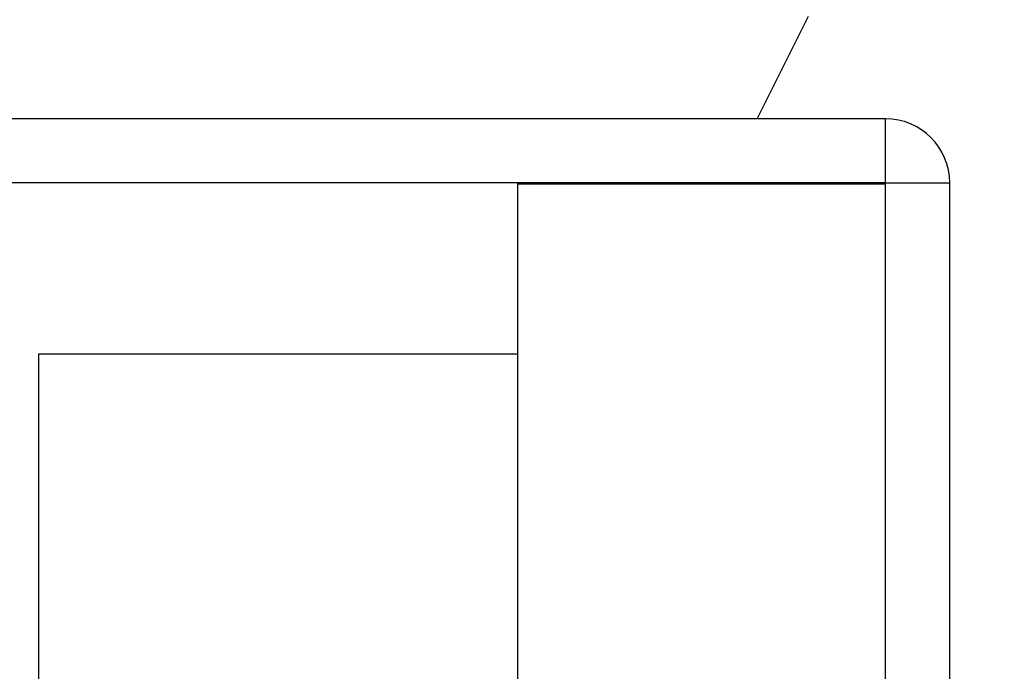
# Model space of a CAD drawing. Units: inches. Extents: x 2.9 to 13.1, y 0.6 to 10.4.
# Drawn here: x 12.2 to 12.5, y 6.1 to 6.3 of the extents above; entities that cross this region are included whole.
import ezdxf

# ---------------------------------------------------------------- set-up
doc = ezdxf.new("R2010")
doc.units = ezdxf.units.IN
doc.header["$MEASUREMENT"] = 0
doc.styles.add('SLDTEXTSTYLE0', font='TXT', dxfattribs={"width": 0.75})
doc.dimstyles.new('SLDDIMSTYLE1', dxfattribs={"dimtxt": 0.125, "dimasz": 0.13, "dimexe": 0, "dimexo": 0.0625, "dimgap": 0.03125, "dimtad": 0, "dimtih": 1, "dimtoh": 1, "dimlfac": 4, "dimrnd": 1e-09, "dimzin": 4, "dimdsep": 46, "dimtxsty": 'SLDTEXTSTYLE0', "dimsah": 1, "dimcen": 0.09, "dimadec": 0, "dimazin": 1, "dimtfac": 1, "dimtofl": 0, "dimtmove": 0, "dimatfit": 3, "dimfxl": 0, "dimfrac": 2, "dimtolj": 1, "dimtzin": 12, "dimarcsym": 0})

# ---------------------------------------------------------------- blocks, each defined once
blk = doc.blocks.new('_D_2')
at = {"color": 7, "linetype": 'Continuous', "lineweight": 18}
for p, q in [((12.48033590708386, 6.282946146260538), (13.09581654857511, 6.282946146260538)), ((12.97081654857511, 6.282946146260538), (12.97081654857511, 6.026443001457046)), ((12.97081654857511, 5.557946146260536), (12.97081654857511, 5.828005495490713)), ((12.49908590708385, 5.557946146260536), (13.09581654857511, 5.557946146260536))]:
    blk.add_line(p, q, dxfattribs=at)
for points in [[(12.97081654857511, 6.282946146260538), (12.95081654857511, 6.152946146260538), (12.99081654857511, 6.152946146260538)], [(12.97081654857511, 5.557946146260536), (12.99081654857511, 5.687946146260536), (12.95081654857511, 5.687946146260536)]]:
    blk.add_solid(points, dxfattribs=at)
at = {"color": 7, "linetype": 'Continuous', "lineweight": 18, "insert": (12.80918459909452, 5.98913897671205), "char_height": 0.125, "attachment_point": 1, "style": 'SLDTEXTSTYLE0'}
blk.add_mtext('2.90', dxfattribs=at)

msp = doc.modelspace()

# ---------------------------------------------------------------- linework, layer by layer
at = {"color": 7, "linetype": 'Continuous', "lineweight": 25}
for p, q in [((12.39283590794212, 6.282946140057018), (12.40783592132735, 6.31294613016124)), ((12.43033590473896, 6.282946140057018), (11.17783588705938, 6.282946140057018)), ((12.43033590473896, 6.264196159991722), (12.43033590473896, 6.282946140057018)), ((12.43033590473896, 6.264196159991722), (11.17783588705938, 6.264196159991722)), ((12.32281339351485, 6.214196145929484), (12.32281339351485, 6.264196159991722)), ((12.32281339351485, 6.263946132880056), (12.43033590473896, 6.263946132880056)), ((12.43033590473896, 6.264196159991722), (12.4490859214705, 6.264196159991722)), ((12.43033590473896, 5.932946146249053), (12.43033590473896, 6.264196159991722)), ((12.4490859214705, 5.932946146249053), (12.4490859214705, 6.264196159991722)), ((12.18281339080683, 6.214196145929484), (12.32281339351485, 6.214196145929484)), ((12.18281339080683, 6.11627425046491), (12.18281339080683, 6.214196145929484)), ((12.32281339351485, 6.003399641068697), (12.32281339351485, 6.214196145929484))]:
    msp.add_line(p, q, dxfattribs=at)
msp.add_arc((12.43033590708386, 6.264196146260538), 0.01875000000000071, 0, 90, dxfattribs=at)

# ---------------------------------------------------------------- dimensions: what is measured, and where the dimension line sits
at = {"color": 7, "linetype": 'Continuous', "lineweight": 18}
dim = msp.add_linear_dim(base=(12.97081654857511, 5.557946146260536), p1=(12.43033590708385, 6.282946146260538), p2=(12.44908590708386, 5.557946146260536), angle=90.0000000000002, dimstyle='SLDDIMSTYLE1', dxfattribs=at)
dim.commit()
dim.dimension.update_dxf_attribs({"geometry": '_D_2', "text_midpoint": (12.97081654857511, 5.927224248473875), "dimtype": 160})

doc.saveas('drawing.dxf')
